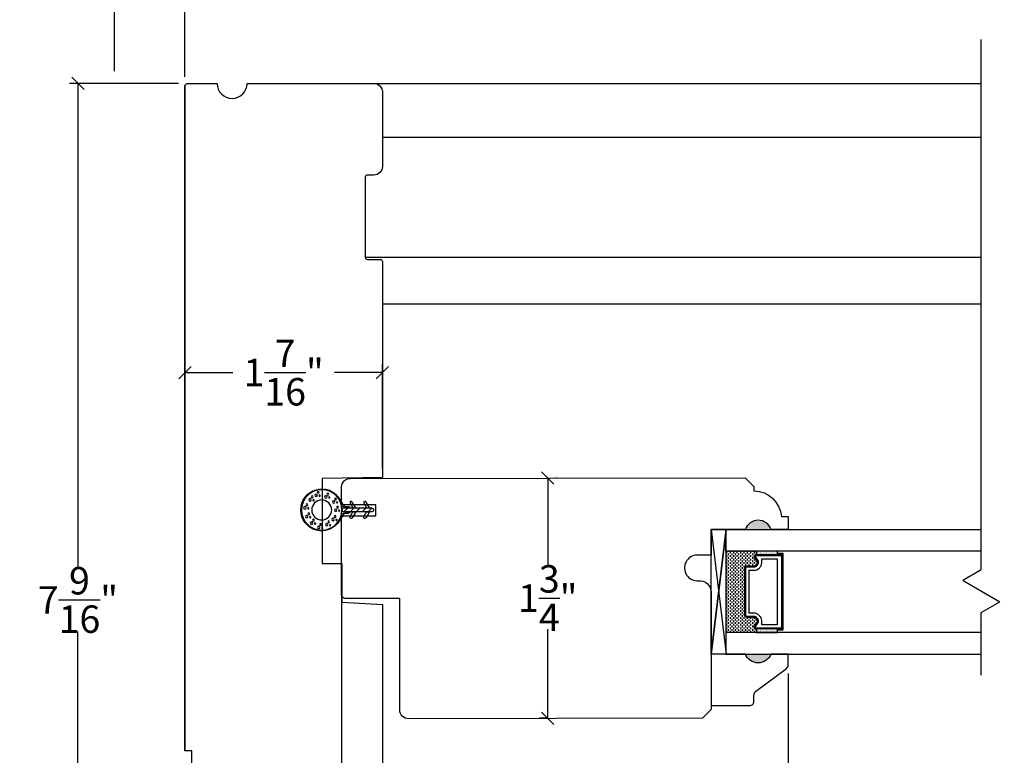
# Model space of a CAD drawing. Units: millimetres. Extents: x 70.6 to 118.1, y -9.9 to 51.6.
# Drawn here: x 77.1 to 84.2, y 24.1 to 29.5 of the extents above; entities that cross this region are included whole.
import ezdxf

# ---------------------------------------------------------------- set-up
doc = ezdxf.new("R2010")
doc.units = ezdxf.units.MM
doc.layers.get('Defpoints').update_dxf_attribs({"lineweight": 18})
doc.styles.get("Standard").update_dxf_attribs({"font": 'arial.ttf'})
doc.dimstyles.new('0000021A90BDCD68', dxfattribs={"dimtxt": 0.2, "dimasz": 0.09, "dimexe": 0.062, "dimexo": 0.0625, "dimgap": 0.025, "dimtad": 0, "dimtih": 1, "dimtoh": 1, "dimdec": 4, "dimzin": 0, "dimdsep": 46, "dimlunit": 5, "dimtxsty": 'Standard', "dimblk": 'OBLIQUE', "dimcen": 0, "dimclrd": 256, "dimclre": 256, "dimclrt": 256, "dimadec": 0, "dimazin": 0, "dimtfac": 1, "dimtdec": 4, "dimtofl": 0, "dimtmove": 0, "dimatfit": 3, "dimldrblk": 'ARCHTICK', "dimfxl": 0, "dimfrac": 1, "dimtolj": 1, "dimtzin": 0, "dimlwd": -1, "dimlwe": -1, "dimarcsym": 0})

# ---------------------------------------------------------------- blocks, each defined once
blk = doc.blocks.new('_OBLIQUE')
at = {"color": 0, "linetype": 'ByBlock'}
blk.add_line((-0.5, -0.5), (0.5, 0.5), dxfattribs=at)
blk = doc.blocks.new('*D13')
for p, q in [((78.2826, 29.0518), (78.2826, 32.5435)), ((111.6368, 29.0521), (111.6368, 32.5435)), ((78.2826, 32.4815), (94.4868, 32.4815)), ((111.6368, 32.4815), (95.1046, 32.4815))]:
    blk.add_line(p, q)
at = {"layer": 'Defpoints', "color": 0}
for p in [(111.6368, 32.4815), (78.2826, 28.9893), (111.6368, 28.9896)]:
    blk.add_point(p, dxfattribs=at)
at = {"xscale": 0.09, "yscale": 0.09, "zscale": 0.09, "rotation": 180}
blk.add_blockref('_OBLIQUE', (78.2826, 32.4815), dxfattribs=at)
at = {"xscale": 0.09, "yscale": 0.09, "zscale": 0.09}
blk.add_blockref('_OBLIQUE', (111.6368, 32.4815), dxfattribs=at)
at = {"insert": (94.7957, 32.4815), "char_height": 0.2, "attachment_point": 5}
blk.add_mtext('\\A1;BOX', dxfattribs=at)
blk = doc.blocks.new('_ArchTick')
at = {"color": 0, "linetype": 'ByBlock', "const_width": 0.15}
blk.add_lwpolyline([(-0.5, -0.5), (0.5, 0.5)], dxfattribs=at)
blk = doc.blocks.new('*D14')
for p, q in [((77.7706, 29.0943), (77.7706, 33.4934)), ((112.1275, 29.0452), (112.1275, 33.4934)), ((77.7706, 33.4314), (93.6332, 33.4314)), ((112.1275, 33.4314), (96.05, 33.4314))]:
    blk.add_line(p, q)
at = {"layer": 'Defpoints', "color": 0}
for p in [(112.1275, 33.4314), (77.7706, 29.0318), (112.1275, 28.9827)]:
    blk.add_point(p, dxfattribs=at)
at = {"xscale": 0.09, "yscale": 0.09, "zscale": 0.09, "rotation": 180}
blk.add_blockref('_OBLIQUE', (77.7706, 33.4314), dxfattribs=at)
at = {"xscale": 0.09, "yscale": 0.09, "zscale": 0.09}
blk.add_blockref('_OBLIQUE', (112.1275, 33.4314), dxfattribs=at)
at = {"insert": (94.8416, 33.4314), "char_height": 0.2, "attachment_point": 5}
blk.add_mtext('\\A1;ROUGH OPENING', dxfattribs=at)
blk = doc.blocks.new('12094')
h = blk.add_hatch()
h.set_pattern_fill('ANSI31', color=256, scale=0.1, angle=60, style=0)
h.set_pattern_definition([(105, (-0.825632, -5.414777), (-0.012074073, -0.003235238), [])])
edge = h.paths.add_edge_path(flags=16)
edge.add_arc((0, 0.3775), 0.1475, 0, 360)
edge = h.paths.add_edge_path()
edge.add_line((0.015, 0.215), (0.015, 0.169))
edge.add_arc((0.0027, 0.1877), 0.0224, 303.22669, 354.23355)
edge.add_line((0.025, 0.1855), (0.025, 0.1985))
edge.add_arc((0.055, 0.1985), 0.03, 120.0544, 180, ccw=False)
edge.add_line((0.04, 0.2245), (0.075, 0.2447))
edge.add_arc((0, 0.3775), 0.1525, 299.45917, 600.54083)
edge.add_line((-0.075, 0.2447), (-0.04, 0.2245))
edge.add_arc((-0.055, 0.1985), 0.03, 0, 59.9456, ccw=False)
edge.add_line((-0.025, 0.1985), (-0.025, 0.1855))
edge.add_arc((-0.0027, 0.1877), 0.0224, 185.76645, 236.77331)
edge.add_line((-0.015, 0.169), (-0.015, 0.215))
edge.add_arc((0, 0.215), 0.015, 0, 180, ccw=False)
h = blk.add_hatch()
h.set_pattern_fill('ANSI31', color=256, scale=0.25, style=0)
h.set_pattern_definition([(45, (-0.825632, -5.414777), (-0.02209709, 0.02209709), [])])
edge = h.paths.add_edge_path()
edge.add_line((0.015, 0.015), (0.015, 0.215))
edge.add_arc((0, 0.215), 0.015, 0, 180)
edge.add_line((-0.015, 0.215), (-0.015, 0.015))
edge.add_arc((0, 0.015), 0.015, 180, 360)
for p, q in [((-0.0779, 0.4427), (-0.0779, 0.4427)), ((-0.0197, 0.4812), (-0.0197, 0.4812)), ((0.0449, 0.467), (0.0449, 0.467)), ((0.0921, 0.432), (0.0921, 0.432)), ((-0.1108, 0.3989), (-0.1108, 0.3989)), ((0.1241, 0.3809), (0.1241, 0.3809)), ((-0.0977, 0.3284), (-0.0977, 0.3284)), ((0.1038, 0.3222), (0.1038, 0.3222)), ((-0.0618, 0.2714), (-0.0618, 0.2714)), ((-0.0018, 0.2569), (-0.0018, 0.2569)), ((0.0654, 0.2757), (0.0654, 0.2757))]:
    blk.add_line(p, q)
for points in [[(0.015, 0.215), (0.015, 0.169, 0.226308), (0.025, 0.1855), (0.025, 0.1985, -0.267695), (0.04, 0.2245), (0.075, 0.2447, 3.80377), (-0.075, 0.2447), (-0.04, 0.2245, -0.267695), (-0.025, 0.1985), (-0.025, 0.1855, 0.226308), (-0.015, 0.169), (-0.015, 0.215, -1)], [(0.015, 0.015), (0.015, 0.215, 1), (-0.015, 0.215), (-0.015, 0.015, 1)], [(-0.015, 0.13), (-0.0577, 0.1547, -1.038018), (-0.0487, 0.1702), (-0.015, 0.1508)], [(0.015, 0.13), (0.0577, 0.1547, 1.038018), (0.0487, 0.1702), (0.015, 0.1508)], [(-0.015, 0.03), (-0.0577, 0.0547, -1.038018), (-0.0487, 0.0702), (-0.015, 0.0508)], [(0.015, 0.03), (0.0577, 0.0547, 1.038018), (0.0487, 0.0702), (0.015, 0.0508)]]:
    blk.add_lwpolyline(points, format="xyb", close=True)
for centre, radius in [((0, 0.3775), 0.1475), ((-0.0156, 0.5005), 0.009), ((-0.0952, 0.4475), 0.00675), ((-0.0738, 0.4621), 0.009), ((-0.0703, 0.4364), 0.0045), ((0, 0.3775), 0.0725), ((-0.037, 0.486), 0.00675), ((-0.0121, 0.4749), 0.0045), ((0.0275, 0.4718), 0.00675), ((0.049, 0.4864), 0.009), ((0.0525, 0.4607), 0.0045), ((0.0748, 0.4367), 0.00675), ((0.0962, 0.4513), 0.009), ((0.0997, 0.4257), 0.0045), ((-0.1281, 0.4036), 0.00675), ((-0.1067, 0.4182), 0.009), ((-0.1032, 0.3926), 0.0045), ((0.1067, 0.3856), 0.00675), ((0.1282, 0.4002), 0.009), ((0.1317, 0.3746), 0.0045), ((-0.115, 0.3331), 0.00675), ((-0.0936, 0.3477), 0.009), ((-0.0901, 0.3221), 0.0045), ((-0.0577, 0.2907), 0.009), ((0.048, 0.2804), 0.00675), ((0.0695, 0.295), 0.009), ((0.0865, 0.3269), 0.00675), ((0.1079, 0.3415), 0.009), ((0.1114, 0.3159), 0.0045), ((-0.0792, 0.2761), 0.00675), ((-0.0542, 0.2651), 0.0045), ((-0.0191, 0.2616), 0.00675), ((0.0023, 0.2762), 0.009), ((0.0058, 0.2506), 0.0045), ((0.073, 0.2694), 0.0045)]:
    blk.add_circle(centre, radius)
blk.add_arc((0, 0.215), 0.015, 0, 180)
blk = doc.blocks.new('*D42')
for p, q in [((79.4236, 25.3506), (79.4236, 22.8802)), ((82.6742, 24.7079), (82.6742, 22.8802)), ((79.4236, 22.9422), (80.763, 22.9422)), ((82.6742, 22.9422), (81.3348, 22.9422))]:
    blk.add_line(p, q)
at = {"layer": 'Defpoints', "color": 0}
for p in [(79.4236, 25.4131), (82.6742, 24.7704), (82.6742, 22.9422)]:
    blk.add_point(p, dxfattribs=at)
at = {"xscale": 0.09, "yscale": 0.09, "zscale": 0.09, "rotation": 180}
blk.add_blockref('_OBLIQUE', (79.4236, 22.9422), dxfattribs=at)
at = {"xscale": 0.09, "yscale": 0.09, "zscale": 0.09}
blk.add_blockref('_OBLIQUE', (82.6742, 22.9422), dxfattribs=at)
at = {"insert": (81.0489, 22.9422), "char_height": 0.2, "attachment_point": 5}
blk.add_mtext('\\A1;3\\S1/4;"', dxfattribs=at)
blk = doc.blocks.new('*D40')
for p, q in [((78.2826, 26.9619), (78.2826, 26.9614)), ((79.7204, 26.198), (79.7204, 26.9614)), ((78.2826, 26.8994), (78.6324, 26.8994)), ((79.7204, 26.8994), (79.3705, 26.8994))]:
    blk.add_line(p, q)
at = {"layer": 'Defpoints', "color": 0}
for p in [(78.2826, 26.8994), (78.2826, 26.8994), (79.7204, 26.1355)]:
    blk.add_point(p, dxfattribs=at)
at = {"xscale": 0.09, "yscale": 0.09, "zscale": 0.09, "rotation": 180}
blk.add_blockref('_OBLIQUE', (78.2826, 26.8994), dxfattribs=at)
at = {"xscale": 0.09, "yscale": 0.09, "zscale": 0.09}
blk.add_blockref('_OBLIQUE', (79.7204, 26.8994), dxfattribs=at)
at = {"insert": (79.0015, 26.8994), "char_height": 0.2, "attachment_point": 5}
blk.add_mtext('\\A1;1\\S7/16;"', dxfattribs=at)
blk = doc.blocks.new('*D41')
for p, q in [((80.9238, 26.1321), (80.9238, 25.4842)), ((80.9863, 26.1321), (80.9858, 26.1321)), ((80.9238, 24.3819), (80.9238, 25.0298)), ((80.9172, 24.3819), (80.8618, 24.3819))]:
    blk.add_line(p, q)
at = {"layer": 'Defpoints', "color": 0}
for p in [(80.9238, 26.1321), (80.9238, 26.1321), (80.9797, 24.3819)]:
    blk.add_point(p, dxfattribs=at)
at = {"xscale": 0.09, "yscale": 0.09, "zscale": 0.09}
for p, rotation in [((80.9238, 26.1321), 90), ((80.9238, 24.3819), 270)]:
    blk.add_blockref('_OBLIQUE', p, dxfattribs=dict(at, rotation=rotation))
at = {"insert": (80.9238, 25.257), "char_height": 0.2, "attachment_point": 5}
blk.add_mtext('\\A1;1\\S3/4;"', dxfattribs=at)
blk = doc.blocks.new('*D43')
for p, q in [((82.6742, 24.7079), (82.6742, 23.5084)), ((85.6887, 24.7079), (85.6887, 23.5084)), ((82.6742, 23.5704), (83.4714, 23.5704)), ((85.6887, 23.5704), (84.8915, 23.5704))]:
    blk.add_line(p, q)
at = {"layer": 'Defpoints', "color": 0}
for p in [(82.6742, 24.7704), (85.6887, 24.7704), (82.6742, 23.5704)]:
    blk.add_point(p, dxfattribs=at)
at = {"xscale": 0.09, "yscale": 0.09, "zscale": 0.09, "rotation": 180}
blk.add_blockref('_OBLIQUE', (82.6742, 23.5704), dxfattribs=at)
at = {"xscale": 0.09, "yscale": 0.09, "zscale": 0.09}
blk.add_blockref('_OBLIQUE', (85.6887, 23.5704), dxfattribs=at)
at = {"insert": (84.1815, 23.5704), "char_height": 0.2, "attachment_point": 5}
blk.add_mtext('\\A1;DAYLIGHT \\POPENING', dxfattribs=at)
blk = doc.blocks.new('*D46')
for p, q in [((78.2357, 29.0049), (77.4424, 29.0049)), ((77.5044, 29.0049), (77.5044, 25.4731)), ((77.5044, 21.4418), (77.5044, 25.0146)), ((77.5041, 21.4418), (77.4424, 21.4418))]:
    blk.add_line(p, q)
at = {"layer": 'Defpoints', "color": 0}
for p in [(78.2982, 29.0049), (77.5044, 21.4418), (77.5666, 21.4418)]:
    blk.add_point(p, dxfattribs=at)
at = {"xscale": 0.09, "yscale": 0.09, "zscale": 0.09}
for p, rotation in [((77.5044, 29.0049), 90), ((77.5044, 21.4418), 270)]:
    blk.add_blockref('_OBLIQUE', p, dxfattribs=dict(at, rotation=rotation))
at = {"insert": (77.5044, 25.2438), "char_height": 0.2, "attachment_point": 5}
blk.add_mtext('\\A1;7\\S9/16;"', dxfattribs=at)
blk = doc.blocks.new('*D49')
for p, q in [((76.9416, 21.5043), (76.9416, 34.5744)), ((112.9777, 21.5047), (112.9777, 34.5744)), ((76.9416, 34.5124), (94.7459, 34.5124)), ((112.9777, 34.5124), (95.1734, 34.5124))]:
    blk.add_line(p, q)
at = {"layer": 'Defpoints', "color": 0}
for p in [(112.9777, 34.5124), (76.9416, 21.4418), (112.9777, 21.4422)]:
    blk.add_point(p, dxfattribs=at)
at = {"xscale": 0.09, "yscale": 0.09, "zscale": 0.09, "rotation": 180}
blk.add_blockref('_OBLIQUE', (76.9416, 34.5124), dxfattribs=at)
at = {"xscale": 0.09, "yscale": 0.09, "zscale": 0.09}
blk.add_blockref('_OBLIQUE', (112.9777, 34.5124), dxfattribs=at)
at = {"insert": (94.9597, 34.5124), "char_height": 0.2, "attachment_point": 5}
blk.add_mtext('\\A1;BM', dxfattribs=at)

msp = doc.modelspace()

# ---------------------------------------------------------------- hatches: boundary and pattern name
h = msp.add_hatch(color=256)
h.dxf.hatch_style = 1
h.paths.add_polyline_path([(82.5492, 25.75712), (82.3617, 25.75712, -0.6666667)])
h = msp.add_hatch(color=256)
h.dxf.hatch_style = 1
h.paths.add_polyline_path([(82.5492, 24.84789), (82.3617, 24.84789, 0.6666667)])

# ---------------------------------------------------------------- linework, layer by layer
for p, q in [((84.07882, 25.46559), (84.07882, 29.32525)), ((82.1117, 25.75712), (82.2207, 25.75712)), ((82.2253, 25.59412), (82.2253, 25.58162)), ((82.2378, 25.60064), (82.2378, 25.59412)), ((82.2378, 25.58162), (82.2378, 25.56912)), ((82.2503, 25.59412), (82.2503, 25.58162)), ((82.2628, 25.60064), (82.2628, 25.59412)), ((82.2628, 25.58162), (82.2628, 25.56912)), ((82.2753, 25.59412), (82.2753, 25.58162)), ((82.2878, 25.60064), (82.2878, 25.59412)), ((82.2878, 25.58162), (82.2878, 25.56912)), ((82.3003, 25.59412), (82.3003, 25.58162)), ((82.3128, 25.60064), (82.3128, 25.59412)), ((82.3128, 25.58162), (82.3128, 25.56912)), ((82.3253, 25.59412), (82.3253, 25.58162)), ((82.3378, 25.60064), (82.3378, 25.59412)), ((82.3378, 25.58162), (82.3378, 25.56912)), ((82.3503, 25.59412), (82.3503, 25.58162)), ((82.3628, 25.60064), (82.3628, 25.59412)), ((82.3628, 25.58162), (82.3628, 25.56912)), ((82.3753, 25.59412), (82.3753, 25.58162)), ((82.3878, 25.60064), (82.3878, 25.59412)), ((82.3878, 25.58162), (82.3878, 25.56912)), ((82.4003, 25.59412), (82.4003, 25.58162)), ((82.4128, 25.60064), (82.4128, 25.59412)), ((82.4128, 25.58162), (82.4128, 25.56912)), ((82.4253, 25.59412), (82.4253, 25.58162)), ((82.4378, 25.60064), (82.4378, 25.59412)), ((82.4378, 25.58162), (82.4378, 25.57454)), ((82.44249, 25.57526), (82.44249, 25.60064)), ((82.44405, 25.59724), (82.44405, 25.59724)), ((82.44405, 25.59099), (82.44405, 25.59099)), ((82.44405, 25.58474), (82.44405, 25.58474)), ((82.4503, 25.60037), (82.4503, 25.60037)), ((82.4503, 25.59412), (82.4503, 25.59412)), ((82.4503, 25.58787), (82.4503, 25.58787)), ((82.4503, 25.58162), (82.4503, 25.58162)), ((82.45655, 25.59724), (82.45655, 25.59724)), ((82.45655, 25.59099), (82.45655, 25.59099)), ((82.45655, 25.58474), (82.45655, 25.58474)), ((82.4628, 25.60037), (82.4628, 25.60037)), ((82.4628, 25.59412), (82.4628, 25.59412)), ((82.4628, 25.58787), (82.4628, 25.58787)), ((82.4628, 25.58162), (82.4628, 25.58162)), ((82.46905, 25.59724), (82.46905, 25.59724)), ((82.46905, 25.59099), (82.46905, 25.59099)), ((82.46905, 25.58474), (82.46905, 25.58474)), ((82.4753, 25.60037), (82.4753, 25.60037)), ((82.4753, 25.59412), (82.4753, 25.59412)), ((82.4753, 25.58787), (82.4753, 25.58787)), ((82.4753, 25.58162), (82.4753, 25.58162)), ((82.48155, 25.59724), (82.48155, 25.59724)), ((82.48155, 25.59099), (82.48155, 25.59099)), ((82.48155, 25.58474), (82.48155, 25.58474)), ((82.4878, 25.60037), (82.4878, 25.60037)), ((82.4878, 25.59412), (82.4878, 25.59412)), ((82.4878, 25.58787), (82.4878, 25.58787)), ((82.4878, 25.58162), (82.4878, 25.58162)), ((82.49405, 25.59724), (82.49405, 25.59724)), ((82.49405, 25.59099), (82.49405, 25.59099)), ((82.49405, 25.58474), (82.49405, 25.58474)), ((82.5003, 25.60037), (82.5003, 25.60037)), ((82.5003, 25.59412), (82.5003, 25.59412)), ((82.5003, 25.58787), (82.5003, 25.58787)), ((82.5003, 25.58162), (82.5003, 25.58162)), ((82.50655, 25.59724), (82.50655, 25.59724)), ((82.50655, 25.59099), (82.50655, 25.59099)), ((82.50655, 25.58474), (82.50655, 25.58474)), ((82.5128, 25.60037), (82.5128, 25.60037)), ((82.5128, 25.59412), (82.5128, 25.59412)), ((82.5128, 25.58787), (82.5128, 25.58787)), ((82.5128, 25.58162), (82.5128, 25.58162)), ((82.51905, 25.59724), (82.51905, 25.59724)), ((82.51905, 25.59099), (82.51905, 25.59099)), ((82.51905, 25.58474), (82.51905, 25.58474)), ((82.5253, 25.60037), (82.5253, 25.60037)), ((82.5253, 25.59412), (82.5253, 25.59412)), ((82.5253, 25.58787), (82.5253, 25.58787)), ((82.5253, 25.58162), (82.5253, 25.58162)), ((82.53155, 25.59724), (82.53155, 25.59724)), ((82.53155, 25.59099), (82.53155, 25.59099)), ((82.53155, 25.58474), (82.53155, 25.58474)), ((82.5378, 25.60037), (82.5378, 25.60037)), ((82.5378, 25.59412), (82.5378, 25.59412)), ((82.5378, 25.58787), (82.5378, 25.58787)), ((82.5378, 25.58162), (82.5378, 25.58162)), ((82.54405, 25.59724), (82.54405, 25.59724)), ((82.54405, 25.59099), (82.54405, 25.59099)), ((82.54405, 25.58474), (82.54405, 25.58474)), ((82.5503, 25.60037), (82.5503, 25.60037)), ((82.5503, 25.59412), (82.5503, 25.59412)), ((82.5503, 25.58787), (82.5503, 25.58787)), ((82.5503, 25.58162), (82.5503, 25.58162)), ((82.55655, 25.59724), (82.55655, 25.59724)), ((82.55655, 25.59099), (82.55655, 25.59099)), ((82.55655, 25.58474), (82.55655, 25.58474)), ((82.5628, 25.60037), (82.5628, 25.60037)), ((82.5628, 25.59412), (82.5628, 25.59412)), ((82.5628, 25.58787), (82.5628, 25.58787)), ((82.5628, 25.58162), (82.5628, 25.58162)), ((82.56905, 25.59724), (82.56905, 25.59724)), ((82.56905, 25.59099), (82.56905, 25.59099)), ((82.56905, 25.58474), (82.56905, 25.58474)), ((82.5753, 25.60037), (82.5753, 25.60037)), ((82.5753, 25.59412), (82.5753, 25.59412)), ((82.5753, 25.58787), (82.5753, 25.58787)), ((82.5753, 25.58162), (82.5753, 25.58162)), ((82.58155, 25.59724), (82.58155, 25.59724)), ((82.58155, 25.59099), (82.58155, 25.59099)), ((82.58155, 25.58474), (82.58155, 25.58474)), ((82.5878, 25.60037), (82.5878, 25.60037)), ((82.5878, 25.59412), (82.5878, 25.59412)), ((82.5878, 25.58787), (82.5878, 25.58787)), ((82.5878, 25.58162), (82.5878, 25.58162)), ((82.59405, 25.59724), (82.59405, 25.59724)), ((82.59405, 25.59099), (82.59405, 25.59099)), ((82.59405, 25.58474), (82.59405, 25.58474)), ((82.59587, 25.57526), (82.59587, 25.60064)), ((82.59587, 25.57526), (82.59587, 25.58501)), ((82.2253, 25.56912), (82.2253, 25.55662)), ((82.2253, 25.54412), (82.2253, 25.53162)), ((82.2253, 25.51912), (82.2253, 25.50662)), ((82.2378, 25.55662), (82.2378, 25.54412)), ((82.2378, 25.53162), (82.2378, 25.51912)), ((82.2503, 25.56912), (82.2503, 25.55662)), ((82.2503, 25.54412), (82.2503, 25.53162)), ((82.2503, 25.51912), (82.2503, 25.50662)), ((82.2628, 25.55662), (82.2628, 25.54412)), ((82.2628, 25.53162), (82.2628, 25.51912)), ((82.2753, 25.56912), (82.2753, 25.55662)), ((82.2753, 25.54412), (82.2753, 25.53162)), ((82.2753, 25.51912), (82.2753, 25.50662)), ((82.2878, 25.55662), (82.2878, 25.54412)), ((82.2878, 25.53162), (82.2878, 25.51912)), ((82.3003, 25.56912), (82.3003, 25.55662)), ((82.3003, 25.54412), (82.3003, 25.53162)), ((82.3003, 25.51912), (82.3003, 25.50662)), ((82.3128, 25.55662), (82.3128, 25.54412)), ((82.3128, 25.53162), (82.3128, 25.51912)), ((82.3253, 25.56912), (82.3253, 25.55662)), ((82.3253, 25.54412), (82.3253, 25.53162)), ((82.3253, 25.51912), (82.3253, 25.50662)), ((82.3378, 25.55662), (82.3378, 25.54412)), ((82.3378, 25.53162), (82.3378, 25.51912)), ((82.3503, 25.56912), (82.3503, 25.55662)), ((82.3503, 25.54412), (82.3503, 25.53162)), ((82.3503, 25.51912), (82.3503, 25.50662)), ((82.3628, 25.55662), (82.3628, 25.54412)), ((82.3628, 25.53162), (82.3628, 25.51912)), ((82.3753, 25.56912), (82.3753, 25.55662)), ((82.3753, 25.54412), (82.3753, 25.53162)), ((82.3753, 25.51912), (82.3753, 25.50662)), ((82.3878, 25.55662), (82.3878, 25.54412)), ((82.3878, 25.53162), (82.3878, 25.51912)), ((82.4003, 25.56912), (82.4003, 25.55662)), ((82.4003, 25.54412), (82.4003, 25.53162)), ((82.4003, 25.51912), (82.4003, 25.50662)), ((82.4128, 25.55662), (82.4128, 25.54412)), ((82.4128, 25.53162), (82.4128, 25.51912)), ((82.4253, 25.56912), (82.4253, 25.55662)), ((82.4253, 25.54412), (82.4253, 25.53162)), ((82.4253, 25.51912), (82.4253, 25.50662)), ((82.4378, 25.53162), (82.4378, 25.51912)), ((82.44405, 25.57849), (82.44405, 25.57849)), ((82.4503, 25.57537), (82.4503, 25.57537)), ((82.4503, 25.51912), (82.4503, 25.51355)), ((82.45655, 25.57849), (82.45655, 25.57849)), ((82.4628, 25.57537), (82.4628, 25.57537)), ((82.46905, 25.57849), (82.46905, 25.57849)), ((82.4753, 25.57537), (82.4753, 25.57537)), ((82.48155, 25.57849), (82.48155, 25.57849)), ((82.4878, 25.57537), (82.4878, 25.57537)), ((82.49405, 25.57849), (82.49405, 25.57849)), ((82.5003, 25.57537), (82.5003, 25.57537)), ((82.50655, 25.57849), (82.50655, 25.57849)), ((82.5128, 25.57537), (82.5128, 25.57537)), ((82.51905, 25.57849), (82.51905, 25.57849)), ((82.5253, 25.57537), (82.5253, 25.57537)), ((82.53155, 25.57849), (82.53155, 25.57849)), ((82.5378, 25.57537), (82.5378, 25.57537)), ((82.54405, 25.57849), (82.54405, 25.57849)), ((82.5503, 25.57537), (82.5503, 25.57537)), ((82.55655, 25.57849), (82.55655, 25.57849)), ((82.5628, 25.57537), (82.5628, 25.57537)), ((82.56905, 25.57849), (82.56905, 25.57849)), ((82.5753, 25.57537), (82.5753, 25.57537)), ((82.58155, 25.57849), (82.58155, 25.57849)), ((82.5878, 25.57537), (82.5878, 25.57537)), ((82.59405, 25.57849), (82.59405, 25.57849)), ((82.2253, 25.49412), (82.2253, 25.48162)), ((82.2253, 25.46912), (82.2253, 25.45662)), ((82.2253, 25.44412), (82.2253, 25.43162)), ((82.2378, 25.50662), (82.2378, 25.49412)), ((82.2378, 25.48162), (82.2378, 25.46912)), ((82.2378, 25.45662), (82.2378, 25.44412)), ((82.2503, 25.49412), (82.2503, 25.48162)), ((82.2503, 25.46912), (82.2503, 25.45662)), ((82.2503, 25.44412), (82.2503, 25.43162)), ((82.2628, 25.50662), (82.2628, 25.49412)), ((82.2628, 25.48162), (82.2628, 25.46912)), ((82.2628, 25.45662), (82.2628, 25.44412)), ((82.2753, 25.49412), (82.2753, 25.48162)), ((82.2753, 25.46912), (82.2753, 25.45662)), ((82.2753, 25.44412), (82.2753, 25.43162)), ((82.2878, 25.50662), (82.2878, 25.49412)), ((82.2878, 25.48162), (82.2878, 25.46912)), ((82.2878, 25.45662), (82.2878, 25.44412)), ((82.3003, 25.49412), (82.3003, 25.48162)), ((82.3003, 25.46912), (82.3003, 25.45662)), ((82.3003, 25.44412), (82.3003, 25.43162)), ((82.3128, 25.50662), (82.3128, 25.49412)), ((82.3128, 25.48162), (82.3128, 25.46912)), ((82.3128, 25.45662), (82.3128, 25.44412)), ((82.3253, 25.49412), (82.3253, 25.48162)), ((82.3253, 25.46912), (82.3253, 25.45662)), ((82.3253, 25.44412), (82.3253, 25.43162)), ((82.3378, 25.50662), (82.3378, 25.49412)), ((82.3378, 25.48162), (82.3378, 25.46912)), ((82.3378, 25.45662), (82.3378, 25.44412)), ((82.3503, 25.49412), (82.3503, 25.48162)), ((82.3503, 25.46912), (82.3503, 25.45662)), ((82.3503, 25.44412), (82.3503, 25.43162)), ((82.3628, 25.50662), (82.3628, 25.49412)), ((82.3753, 25.49412), (82.3753, 25.49126)), ((82.3878, 25.50662), (82.3878, 25.49412)), ((82.4003, 25.49412), (82.4003, 25.49126)), ((82.4128, 25.50662), (82.4128, 25.49412)), ((82.4253, 25.49412), (82.4253, 25.49126)), ((82.4378, 25.50662), (82.4378, 25.49506)), ((84.07882, 25.46273), (83.94326, 25.38447)), ((82.2253, 25.41912), (82.2253, 25.40662)), ((82.2253, 25.39412), (82.2253, 25.38162)), ((82.2253, 25.36912), (82.2253, 25.35662)), ((82.2378, 25.43162), (82.2378, 25.41912)), ((82.2378, 25.40662), (82.2378, 25.39412)), ((82.2378, 25.38162), (82.2378, 25.36912)), ((82.2503, 25.41912), (82.2503, 25.40662)), ((82.2503, 25.39412), (82.2503, 25.38162)), ((82.2503, 25.36912), (82.2503, 25.35662)), ((82.2628, 25.43162), (82.2628, 25.41912)), ((82.2628, 25.40662), (82.2628, 25.39412)), ((82.2628, 25.38162), (82.2628, 25.36912)), ((82.2753, 25.41912), (82.2753, 25.40662)), ((82.2753, 25.39412), (82.2753, 25.38162)), ((82.2753, 25.36912), (82.2753, 25.35662)), ((82.2878, 25.43162), (82.2878, 25.41912)), ((82.2878, 25.40662), (82.2878, 25.39412)), ((82.2878, 25.38162), (82.2878, 25.36912)), ((82.3003, 25.41912), (82.3003, 25.40662)), ((82.3003, 25.39412), (82.3003, 25.38162)), ((82.3003, 25.36912), (82.3003, 25.35662)), ((82.3128, 25.43162), (82.3128, 25.41912)), ((82.3128, 25.40662), (82.3128, 25.39412)), ((82.3128, 25.38162), (82.3128, 25.36912)), ((82.3253, 25.41912), (82.3253, 25.40662)), ((82.3253, 25.39412), (82.3253, 25.38162)), ((82.3253, 25.36912), (82.3253, 25.35662)), ((82.3378, 25.43162), (82.3378, 25.41912)), ((82.3378, 25.40662), (82.3378, 25.39412)), ((82.3378, 25.38162), (82.3378, 25.36912)), ((82.3503, 25.41912), (82.3503, 25.40662)), ((82.3503, 25.39412), (82.3503, 25.38162)), ((82.3503, 25.36912), (82.3503, 25.35662)), ((83.94573, 25.38589), (84.21439, 25.23078)), ((82.2253, 25.34412), (82.2253, 25.33162)), ((82.2253, 25.31912), (82.2253, 25.30662)), ((82.2378, 25.35662), (82.2378, 25.34412)), ((82.2378, 25.33162), (82.2378, 25.31912)), ((82.2378, 25.30662), (82.2378, 25.29412)), ((82.2503, 25.34412), (82.2503, 25.33162)), ((82.2503, 25.31912), (82.2503, 25.30662)), ((82.2628, 25.35662), (82.2628, 25.34412)), ((82.2628, 25.33162), (82.2628, 25.31912)), ((82.2628, 25.30662), (82.2628, 25.29412)), ((82.2753, 25.34412), (82.2753, 25.33162)), ((82.2753, 25.31912), (82.2753, 25.30662)), ((82.2878, 25.35662), (82.2878, 25.34412)), ((82.2878, 25.33162), (82.2878, 25.31912)), ((82.2878, 25.30662), (82.2878, 25.29412)), ((82.3003, 25.34412), (82.3003, 25.33162)), ((82.3003, 25.31912), (82.3003, 25.30662)), ((82.3128, 25.35662), (82.3128, 25.34412)), ((82.3128, 25.33162), (82.3128, 25.31912)), ((82.3128, 25.30662), (82.3128, 25.29412)), ((82.3253, 25.34412), (82.3253, 25.33162)), ((82.3253, 25.31912), (82.3253, 25.30662)), ((82.3378, 25.35662), (82.3378, 25.34412)), ((82.3378, 25.33162), (82.3378, 25.31912)), ((82.3378, 25.30662), (82.3378, 25.29412)), ((82.3503, 25.34412), (82.3503, 25.33162)), ((82.3503, 25.31912), (82.3503, 25.30662)), ((82.2253, 25.29412), (82.2253, 25.28162)), ((82.2253, 25.26912), (82.2253, 25.25662)), ((82.2253, 25.24412), (82.2253, 25.23162)), ((82.2378, 25.28162), (82.2378, 25.26912)), ((82.2378, 25.25662), (82.2378, 25.24412)), ((82.2378, 25.23162), (82.2378, 25.21912)), ((82.2503, 25.29412), (82.2503, 25.28162)), ((82.2503, 25.26912), (82.2503, 25.25662)), ((82.2503, 25.24412), (82.2503, 25.23162)), ((82.2628, 25.28162), (82.2628, 25.26912)), ((82.2628, 25.25662), (82.2628, 25.24412)), ((82.2628, 25.23162), (82.2628, 25.21912)), ((82.2753, 25.29412), (82.2753, 25.28162)), ((82.2753, 25.26912), (82.2753, 25.25662)), ((82.2753, 25.24412), (82.2753, 25.23162)), ((82.2878, 25.28162), (82.2878, 25.26912)), ((82.2878, 25.25662), (82.2878, 25.24412)), ((82.2878, 25.23162), (82.2878, 25.21912)), ((82.3003, 25.29412), (82.3003, 25.28162)), ((82.3003, 25.26912), (82.3003, 25.25662)), ((82.3003, 25.24412), (82.3003, 25.23162)), ((82.3128, 25.28162), (82.3128, 25.26912)), ((82.3128, 25.25662), (82.3128, 25.24412)), ((82.3128, 25.23162), (82.3128, 25.21912)), ((82.3253, 25.29412), (82.3253, 25.28162)), ((82.3253, 25.26912), (82.3253, 25.25662)), ((82.3253, 25.24412), (82.3253, 25.23162)), ((82.3378, 25.28162), (82.3378, 25.26912)), ((82.3378, 25.25662), (82.3378, 25.24412)), ((82.3378, 25.23162), (82.3378, 25.21912)), ((82.3503, 25.29412), (82.3503, 25.28162)), ((82.3503, 25.26912), (82.3503, 25.25662)), ((82.3503, 25.24412), (82.3503, 25.23162)), ((84.07882, 25.15252), (84.21439, 25.23078)), ((82.2253, 25.21912), (82.2253, 25.20662)), ((82.2253, 25.19412), (82.2253, 25.18162)), ((82.2253, 25.16912), (82.2253, 25.15662)), ((82.2378, 25.20662), (82.2378, 25.19412)), ((82.2378, 25.18162), (82.2378, 25.16912)), ((82.2378, 25.15662), (82.2378, 25.14412)), ((82.2503, 25.21912), (82.2503, 25.20662)), ((82.2503, 25.19412), (82.2503, 25.18162)), ((82.2503, 25.16912), (82.2503, 25.15662)), ((82.2628, 25.20662), (82.2628, 25.19412)), ((82.2628, 25.18162), (82.2628, 25.16912)), ((82.2628, 25.15662), (82.2628, 25.14412)), ((82.2753, 25.21912), (82.2753, 25.20662)), ((82.2753, 25.19412), (82.2753, 25.18162)), ((82.2753, 25.16912), (82.2753, 25.15662)), ((82.2878, 25.20662), (82.2878, 25.19412)), ((82.2878, 25.18162), (82.2878, 25.16912)), ((82.2878, 25.15662), (82.2878, 25.14412)), ((82.3003, 25.21912), (82.3003, 25.20662)), ((82.3003, 25.19412), (82.3003, 25.18162)), ((82.3003, 25.16912), (82.3003, 25.15662)), ((82.3128, 25.20662), (82.3128, 25.19412)), ((82.3128, 25.18162), (82.3128, 25.16912)), ((82.3128, 25.15662), (82.3128, 25.14412)), ((82.3253, 25.21912), (82.3253, 25.20662)), ((82.3253, 25.19412), (82.3253, 25.18162)), ((82.3253, 25.16912), (82.3253, 25.15662)), ((82.3378, 25.20662), (82.3378, 25.19412)), ((82.3378, 25.18162), (82.3378, 25.16912)), ((82.3378, 25.15662), (82.3378, 25.14412)), ((82.3503, 25.21912), (82.3503, 25.20662)), ((82.3503, 25.19412), (82.3503, 25.18162)), ((82.3503, 25.16912), (82.3503, 25.15662)), ((84.07882, 24.69658), (84.07882, 25.15252)), ((82.2253, 25.14412), (82.2253, 25.13162)), ((82.2253, 25.11912), (82.2253, 25.10662)), ((82.2253, 25.09412), (82.2253, 25.08162)), ((82.2378, 25.13162), (82.2378, 25.11912)), ((82.2378, 25.10662), (82.2378, 25.09412)), ((82.2378, 25.08162), (82.2378, 25.06912)), ((82.2503, 25.14412), (82.2503, 25.13162)), ((82.2503, 25.11912), (82.2503, 25.10662)), ((82.2503, 25.09412), (82.2503, 25.08162)), ((82.2628, 25.13162), (82.2628, 25.11912)), ((82.2628, 25.10662), (82.2628, 25.09412)), ((82.2628, 25.08162), (82.2628, 25.06912)), ((82.2753, 25.14412), (82.2753, 25.13162)), ((82.2753, 25.11912), (82.2753, 25.10662)), ((82.2753, 25.09412), (82.2753, 25.08162)), ((82.2878, 25.13162), (82.2878, 25.11912)), ((82.2878, 25.10662), (82.2878, 25.09412)), ((82.2878, 25.08162), (82.2878, 25.06912)), ((82.3003, 25.14412), (82.3003, 25.13162)), ((82.3003, 25.11912), (82.3003, 25.10662)), ((82.3003, 25.09412), (82.3003, 25.08162)), ((82.3128, 25.13162), (82.3128, 25.11912)), ((82.3128, 25.10662), (82.3128, 25.09412)), ((82.3128, 25.08162), (82.3128, 25.06912)), ((82.3253, 25.14412), (82.3253, 25.13162)), ((82.3253, 25.11912), (82.3253, 25.10662)), ((82.3253, 25.09412), (82.3253, 25.08162)), ((82.3378, 25.13162), (82.3378, 25.11912)), ((82.3378, 25.10662), (82.3378, 25.09412)), ((82.3378, 25.08162), (82.3378, 25.06912)), ((82.3503, 25.14412), (82.3503, 25.13162)), ((82.3503, 25.11912), (82.3503, 25.10662)), ((82.3503, 25.09412), (82.3503, 25.08162)), ((82.3628, 25.12049), (82.3628, 25.11912)), ((82.3628, 25.10662), (82.3628, 25.09412)), ((82.3628, 25.08162), (82.3628, 25.06912)), ((82.3753, 25.11626), (82.3753, 25.10662)), ((82.3753, 25.09412), (82.3753, 25.08162)), ((82.3878, 25.10662), (82.3878, 25.09412)), ((82.3878, 25.08162), (82.3878, 25.06912)), ((82.4003, 25.11626), (82.4003, 25.10662)), ((82.4003, 25.09412), (82.4003, 25.08162)), ((82.4128, 25.10662), (82.4128, 25.09412)), ((82.4128, 25.08162), (82.4128, 25.06912)), ((82.4253, 25.11626), (82.4253, 25.10662)), ((82.4253, 25.09412), (82.4253, 25.08162)), ((82.4378, 25.10662), (82.4378, 25.09412)), ((82.4378, 25.08162), (82.4378, 25.06912)), ((82.4503, 25.09263), (82.4503, 25.08227)), ((82.2253, 25.06912), (82.2253, 25.05662)), ((82.2253, 25.04412), (82.2253, 25.03162)), ((82.2253, 25.01912), (82.2253, 25.00689)), ((82.2378, 25.05662), (82.2378, 25.04412)), ((82.2378, 25.03162), (82.2378, 25.01912)), ((82.2503, 25.06912), (82.2503, 25.05662)), ((82.2503, 25.04412), (82.2503, 25.03162)), ((82.2503, 25.01912), (82.2503, 25.00689)), ((82.2628, 25.05662), (82.2628, 25.04412)), ((82.2628, 25.03162), (82.2628, 25.01912)), ((82.2753, 25.06912), (82.2753, 25.05662)), ((82.2753, 25.04412), (82.2753, 25.03162)), ((82.2753, 25.01912), (82.2753, 25.00689)), ((82.2878, 25.05662), (82.2878, 25.04412)), ((82.2878, 25.03162), (82.2878, 25.01912)), ((82.3003, 25.06912), (82.3003, 25.05662)), ((82.3003, 25.04412), (82.3003, 25.03162)), ((82.3003, 25.01912), (82.3003, 25.00689)), ((82.3128, 25.05662), (82.3128, 25.04412)), ((82.3128, 25.03162), (82.3128, 25.01912)), ((82.3253, 25.06912), (82.3253, 25.05662)), ((82.3253, 25.04412), (82.3253, 25.03162)), ((82.3253, 25.01912), (82.3253, 25.00689)), ((82.3378, 25.05662), (82.3378, 25.04412)), ((82.3378, 25.03162), (82.3378, 25.01912)), ((82.3503, 25.06912), (82.3503, 25.05662)), ((82.3503, 25.04412), (82.3503, 25.03162)), ((82.3503, 25.01912), (82.3503, 25.00689)), ((82.3628, 25.05662), (82.3628, 25.04412)), ((82.3628, 25.03162), (82.3628, 25.01912)), ((82.3753, 25.06912), (82.3753, 25.05662)), ((82.3753, 25.04412), (82.3753, 25.03162)), ((82.3753, 25.01912), (82.3753, 25.00689)), ((82.3878, 25.05662), (82.3878, 25.04412)), ((82.3878, 25.03162), (82.3878, 25.01912)), ((82.4003, 25.06912), (82.4003, 25.05662)), ((82.4003, 25.04412), (82.4003, 25.03162)), ((82.4003, 25.01912), (82.4003, 25.00689)), ((82.4128, 25.05662), (82.4128, 25.04412)), ((82.4128, 25.03162), (82.4128, 25.01912)), ((82.4253, 25.06912), (82.4253, 25.05662)), ((82.4253, 25.04412), (82.4253, 25.03162)), ((82.4253, 25.01912), (82.4253, 25.00689)), ((82.4378, 25.03162), (82.4378, 25.01912)), ((82.44405, 25.02849), (82.44405, 25.02849)), ((82.44405, 25.02224), (82.44405, 25.02224)), ((82.44405, 25.01599), (82.44405, 25.01599)), ((82.44405, 25.00974), (82.44405, 25.00974)), ((82.4503, 25.03162), (82.4503, 25.03162)), ((82.4503, 25.02537), (82.4503, 25.02537)), ((82.4503, 25.01912), (82.4503, 25.01912)), ((82.4503, 25.01287), (82.4503, 25.01287)), ((82.45655, 25.02849), (82.45655, 25.02849)), ((82.45655, 25.02224), (82.45655, 25.02224)), ((82.45655, 25.01599), (82.45655, 25.01599)), ((82.45655, 25.00974), (82.45655, 25.00974)), ((82.4628, 25.03162), (82.4628, 25.03162)), ((82.4628, 25.02537), (82.4628, 25.02537)), ((82.4628, 25.01912), (82.4628, 25.01912)), ((82.4628, 25.01287), (82.4628, 25.01287)), ((82.46905, 25.02849), (82.46905, 25.02849)), ((82.46905, 25.02224), (82.46905, 25.02224)), ((82.46905, 25.01599), (82.46905, 25.01599)), ((82.46905, 25.00974), (82.46905, 25.00974)), ((82.4753, 25.03162), (82.4753, 25.03162)), ((82.4753, 25.02537), (82.4753, 25.02537)), ((82.4753, 25.01912), (82.4753, 25.01912)), ((82.4753, 25.01287), (82.4753, 25.01287)), ((82.48155, 25.02849), (82.48155, 25.02849)), ((82.48155, 25.02224), (82.48155, 25.02224)), ((82.48155, 25.01599), (82.48155, 25.01599)), ((82.48155, 25.00974), (82.48155, 25.00974)), ((82.4878, 25.03162), (82.4878, 25.03162)), ((82.4878, 25.02537), (82.4878, 25.02537)), ((82.4878, 25.01912), (82.4878, 25.01912)), ((82.4878, 25.01287), (82.4878, 25.01287)), ((82.49405, 25.02849), (82.49405, 25.02849)), ((82.49405, 25.02224), (82.49405, 25.02224)), ((82.49405, 25.01599), (82.49405, 25.01599)), ((82.49405, 25.00974), (82.49405, 25.00974)), ((82.5003, 25.03162), (82.5003, 25.03162)), ((82.5003, 25.02537), (82.5003, 25.02537)), ((82.5003, 25.01912), (82.5003, 25.01912)), ((82.5003, 25.01287), (82.5003, 25.01287)), ((82.50655, 25.02849), (82.50655, 25.02849)), ((82.50655, 25.02224), (82.50655, 25.02224)), ((82.50655, 25.01599), (82.50655, 25.01599)), ((82.50655, 25.00974), (82.50655, 25.00974)), ((82.5128, 25.03162), (82.5128, 25.03162)), ((82.5128, 25.02537), (82.5128, 25.02537)), ((82.5128, 25.01912), (82.5128, 25.01912)), ((82.5128, 25.01287), (82.5128, 25.01287)), ((82.51905, 25.02849), (82.51905, 25.02849)), ((82.51905, 25.02224), (82.51905, 25.02224)), ((82.51905, 25.01599), (82.51905, 25.01599)), ((82.51905, 25.00974), (82.51905, 25.00974)), ((82.5253, 25.03162), (82.5253, 25.03162)), ((82.5253, 25.02537), (82.5253, 25.02537)), ((82.5253, 25.01912), (82.5253, 25.01912)), ((82.5253, 25.01287), (82.5253, 25.01287)), ((82.53155, 25.02849), (82.53155, 25.02849)), ((82.53155, 25.02224), (82.53155, 25.02224)), ((82.53155, 25.01599), (82.53155, 25.01599)), ((82.53155, 25.00974), (82.53155, 25.00974)), ((82.5378, 25.03162), (82.5378, 25.03162)), ((82.5378, 25.02537), (82.5378, 25.02537)), ((82.5378, 25.01912), (82.5378, 25.01912)), ((82.5378, 25.01287), (82.5378, 25.01287)), ((82.54405, 25.02849), (82.54405, 25.02849)), ((82.54405, 25.02224), (82.54405, 25.02224)), ((82.54405, 25.01599), (82.54405, 25.01599)), ((82.54405, 25.00974), (82.54405, 25.00974)), ((82.5503, 25.03162), (82.5503, 25.03162)), ((82.5503, 25.02537), (82.5503, 25.02537)), ((82.5503, 25.01912), (82.5503, 25.01912)), ((82.5503, 25.01287), (82.5503, 25.01287)), ((82.55655, 25.02849), (82.55655, 25.02849)), ((82.55655, 25.02224), (82.55655, 25.02224)), ((82.55655, 25.01599), (82.55655, 25.01599)), ((82.55655, 25.00974), (82.55655, 25.00974)), ((82.5628, 25.03162), (82.5628, 25.03162)), ((82.5628, 25.02537), (82.5628, 25.02537)), ((82.5628, 25.01912), (82.5628, 25.01912)), ((82.5628, 25.01287), (82.5628, 25.01287)), ((82.56905, 25.02849), (82.56905, 25.02849)), ((82.56905, 25.02224), (82.56905, 25.02224)), ((82.56905, 25.01599), (82.56905, 25.01599)), ((82.56905, 25.00974), (82.56905, 25.00974)), ((82.5753, 25.03162), (82.5753, 25.03162)), ((82.5753, 25.02537), (82.5753, 25.02537)), ((82.5753, 25.01912), (82.5753, 25.01912)), ((82.5753, 25.01287), (82.5753, 25.01287)), ((82.58155, 25.02849), (82.58155, 25.02849)), ((82.58155, 25.02224), (82.58155, 25.02224)), ((82.58155, 25.01599), (82.58155, 25.01599)), ((82.58155, 25.00974), (82.58155, 25.00974)), ((82.5878, 25.03162), (82.5878, 25.03162)), ((82.5878, 25.02537), (82.5878, 25.02537)), ((82.5878, 25.01912), (82.5878, 25.01912)), ((82.5878, 25.01287), (82.5878, 25.01287)), ((82.59405, 25.02849), (82.59405, 25.02849)), ((82.59405, 25.02224), (82.59405, 25.02224)), ((82.59405, 25.01599), (82.59405, 25.01599)), ((82.59405, 25.00974), (82.59405, 25.00974)), ((82.59587, 25.02251), (82.59587, 25.03226)), ((82.2207, 24.84789), (82.1117, 24.84789))]:
    msp.add_line(p, q)
at = {"color": 7, "linetype": 'Continuous'}
for p, q in [((78.28258, 28.98926), (78.28223, 24.14483)), ((79.65791, 29.00535), (84.07882, 29.00526)), ((79.72041, 28.61367), (84.07882, 28.61358)), ((79.59551, 27.73867), (84.07882, 27.73859)), ((79.72047, 27.4003), (84.07882, 27.40021)), ((79.42359, 25.41314), (79.42394, 25.40842)), ((79.42394, 25.40842), (79.42359, 25.41314))]:
    msp.add_line(p, q, dxfattribs=at)
at = {"lineweight": 30}
msp.add_line((82.63387, 25.02251), (82.63387, 25.58501), dxfattribs=at)
at = {"color": 7, "linetype": 'Continuous'}
msp.add_lwpolyline([(78.33258, 23.37983), (78.33258, 24.14532), (78.28258, 24.14532), (78.28258, 28.98926), (78.2982, 29.00489), (78.51733, 29.00489, 1), (78.73533, 29.00489), (79.65787, 29.00489, -0.4142136), (79.72037, 28.94239), (79.72037, 28.40039, -0.4142136), (79.65787, 28.33789), (79.61105, 28.33789, 0.4142136), (79.59543, 28.32226), (79.59543, 27.73851, 0.4142136), (79.61105, 27.72289), (79.70474, 27.72289, -0.4142136), (79.72037, 27.70726), (79.72037, 26.13552), (79.28292, 26.12789), (79.28285, 25.63209), (79.28287, 25.50889), (79.4239, 25.50889), (79.42392, 25.22789), (79.71986, 25.21079), (79.72034, 23.44236, -0.414365)], format="xyb", dxfattribs=at)
at = {"linetype": 'Continuous'}
msp.add_lwpolyline([(79.42349, 25.2802), (79.42314, 25.28492), (79.42368, 25.85579), (79.67347, 25.85579), (79.67347, 25.93579), (79.42347, 25.93579), (79.42347, 26.06629, -0.4142136), (79.48597, 26.12879), (82.36109, 26.13212), (82.42309, 26.07012), (82.42309, 26.03708, -0.3899024), (82.62426, 25.85208), (82.67387, 25.85208), (82.67387, 25.75712), (82.54887, 25.75712, 0.7066667), (82.36137, 25.75712), (82.1117, 25.75712), (82.1117, 25.57012), (82.01187, 25.57012, 1.0451284), (82.02111, 25.38352, -0.4419056), (82.11187, 25.30089), (82.11187, 24.44545), (82.04937, 24.38286), (79.90919, 24.37882, -0.4146339), (79.8466, 24.44132), (79.8466, 25.25361), (79.6479, 25.25361), (79.64739, 25.25361), (79.45439, 25.25363, -0.4145599), (79.42314, 25.28492)], format="xyb", dxfattribs=at)
for points in [[(82.22087, 24.84778), (82.11187, 24.84778), (82.22087, 25.75701), (82.11187, 24.84778), (82.11187, 25.75701), (82.22087, 24.84778), (82.22087, 25.75701), (82.11187, 25.75701)], [(82.44249, 25.03226), (82.44249, 25.00689), (82.22087, 25.00689), (82.22087, 25.60064), (82.44249, 25.60064), (82.44249, 25.57526)], [(82.59587, 25.58501), (82.63387, 25.58501), (82.63387, 25.02251), (82.59587, 25.02251)], [(83.63602, 25.00563), (83.63598, 25.00563)]]:
    msp.add_lwpolyline(points)
at = {"lineweight": 30}
for points in [[(84.07882, 25.59938), (82.2207, 25.59938), (82.2207, 25.75712), (84.07882, 25.75712)], [(84.07882, 25.00563), (82.2207, 25.00563), (82.2207, 24.84789), (84.07882, 24.84789)]]:
    msp.add_lwpolyline(points, dxfattribs=at)
for points in [[(82.62412, 25.57526), (82.62412, 25.03226), (82.44249, 25.03226, -0.4142136), (82.42687, 25.04789), (82.45105, 25.08337, 0.3208708), (82.43033, 25.11626), (82.37349, 25.11626, -0.4142136), (82.35787, 25.13189), (82.35787, 25.47564, -0.4142136), (82.37349, 25.49126), (82.43069, 25.49126, 0.3359746), (82.45105, 25.52376), (82.42687, 25.55964, -0.4142136), (82.44249, 25.57526)], [(82.44249, 25.03926, -0.3518694), (82.43407, 25.04602), (82.45787, 25.08095, 0.3446309), (82.43163, 25.12326), (82.37349, 25.12326, -0.4142136), (82.36487, 25.13189), (82.36487, 25.47564, -0.4142136), (82.37349, 25.48426), (82.43191, 25.48426, 0.3593608), (82.45781, 25.52626), (82.43406, 25.56148, -0.352431), (82.44249, 25.56826), (82.62412, 25.56826), (82.62412, 25.03926)], [(82.4823, 25.52491), (82.4823, 25.54401), (82.59287, 25.54401), (82.59287, 25.06351), (82.4823, 25.06351), (82.4823, 25.08261, 0.3467993), (82.43543, 25.14751), (82.38912, 25.14751), (82.38912, 25.46001), (82.43543, 25.46001, 0.3584555)], [(82.5492, 24.84789, -0.6666667), (82.3617, 24.84789), (82.1117, 24.84789), (82.1117, 24.47389), (82.3932, 24.47389, 0.4142136), (82.4242, 24.50489), (82.4242, 24.55141, -0.2357305), (82.43657, 24.57619), (82.66183, 24.74559, 0.2357305), (82.6742, 24.77036), (82.6742, 24.84789)]]:
    msp.add_lwpolyline(points, format="xyb", close=True)
msp.add_lwpolyline([(82.59587, 25.03226), (82.44249, 25.03226), (82.44249, 25.00689), (82.59587, 25.00689)], close=True)

# ---------------------------------------------------------------- block references
at = {"xscale": -1, "rotation": 90}
msp.add_blockref('12094', (79.65608, 25.89903), dxfattribs=at)

# ---------------------------------------------------------------- dimensions: what is measured, and where the dimension line sits
dim = msp.add_linear_dim(base=(112.9777, 34.51239), p1=(76.94163, 21.44183), p2=(112.9777, 21.44218), text='BM', dimstyle='0000021A90BDCD68', override={"dimpost": '"'})
dim.commit()
dim.dimension.update_dxf_attribs({"geometry": '*D49', "text_midpoint": (94.95967, 34.51239)})
for base, p1, p2, text, picture, middle in [((112.12748, 33.43142), (77.77062, 29.03184), (112.12748, 28.98266), 'ROUGH OPENING', '*D14', (94.84161, 33.43142)), ((111.63676, 32.48152), (78.28258, 28.98926), (111.63676, 28.98961), 'BOX', '*D13', (94.79565, 32.48152))]:
    dim = msp.add_linear_dim(base=base, p1=p1, p2=p2, text=text, dimstyle='0000021A90BDCD68', override={"dimpost": '"'})
    dim.commit()
    dim.dimension.update_dxf_attribs({"geometry": picture, "text_midpoint": middle, "dimtype": 160})
dim = msp.add_linear_dim(base=(77.50437, 21.44183), p1=(78.2982, 29.00489), p2=(77.56663, 21.44183), angle=90, dimstyle='0000021A90BDCD68', override={"dimpost": '"'})
dim.commit()
dim.dimension.update_dxf_attribs({"geometry": '*D46', "text_midpoint": (77.50437, 25.24385), "dimtype": 160})
for base, p1, p2, angle, picture, middle in [((78.28258, 26.89944), (79.72037, 26.13552), (78.28258, 26.8994), 180, '*D40', (79.00147, 26.89944)), ((80.92377, 26.13208), (80.9797, 24.38192), (80.92375, 26.13208), 90, '*D41', (80.92377, 25.257)), ((82.6742, 22.94225), (79.42359, 25.41314), (82.6742, 24.77036), 180, '*D42', (81.04889, 22.94225))]:
    dim = msp.add_linear_dim(base=base, p1=p1, p2=p2, angle=angle, dimstyle='0000021A90BDCD68', override={"dimpost": '"'})
    dim.commit()
    dim.dimension.update_dxf_attribs({"geometry": picture, "text_midpoint": middle})
dim = msp.add_linear_dim(base=(82.6742, 23.57037), p1=(85.68874, 24.77036), p2=(82.6742, 24.77036), angle=180, text='DAYLIGHT ^JOPENING', dimstyle='0000021A90BDCD68', override={"dimpost": '"'})
dim.commit()
dim.dimension.update_dxf_attribs({"geometry": '*D43', "text_midpoint": (84.18147, 23.57037)})

doc.saveas('drawing.dxf')
